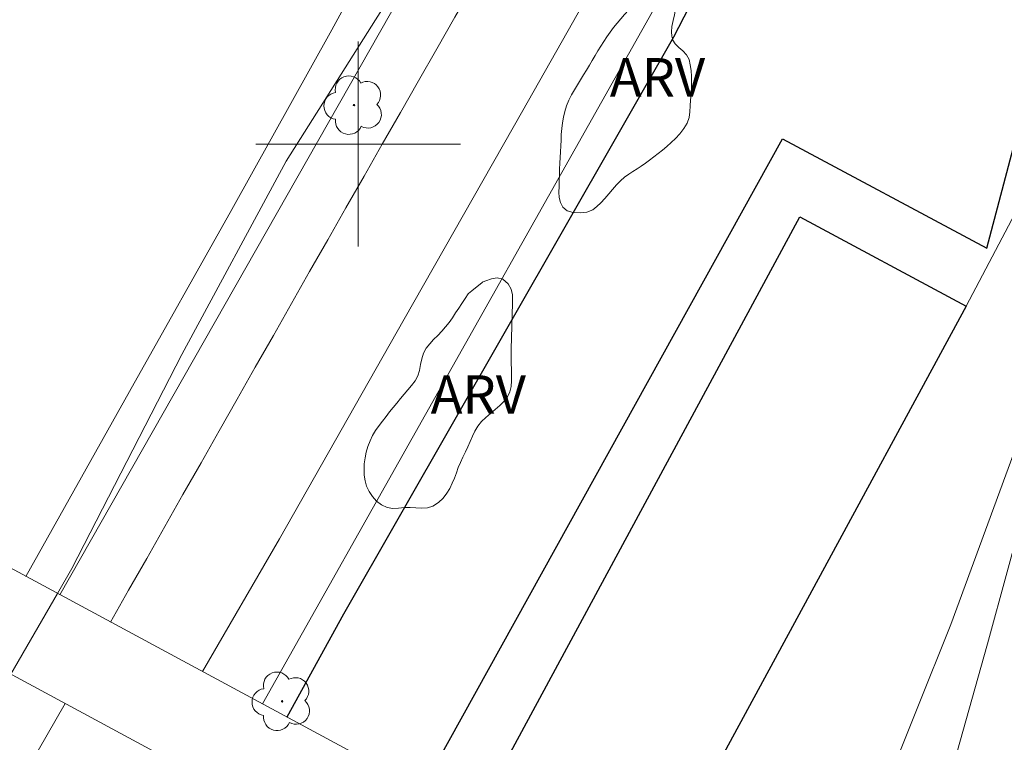
# Model space of a CAD drawing. Units: metres. Extents: x 282612 to 283128, y 1682102 to 1682668.
# Drawn here: x 282687 to 282725, y 1682477 to 1682505 of the extents above; entities that cross this region are included whole.
import ezdxf

# ---------------------------------------------------------------- set-up
doc = ezdxf.new("R2010")
doc.units = ezdxf.units.M
doc.header["$MEASUREMENT"] = 0
for name, color, linetype, lineweight, true_color in [('Arvores_Isoladas', 7, 'Continuous', 18, 0x00ff33), ('Curvas_Intermediarias', 7, 'Continuous', 9, 0x783c14), ('Topon_Vegetacao', 7, 'Continuous', 9, 0x00ff33), ('Vegetacao', 7, 'Orla8', 9, 0x00ff33)]:
    doc.layers.add(name, color=color, linetype=linetype, lineweight=lineweight, true_color=true_color)
for name, color, linetype, lineweight in [('Cerca', 8, 'Cerca', 20), ('Edificacoes', 7, 'Continuous', 30), ('Ferrovia', 7, 'FERROVIA', 18), ('Malha_Coordenadas', 7, 'Continuous', 15), ('Muro_Grade', 8, 'Continuous', 20), ('Passarela', 7, 'Continuous', 18), ('Pavimentacao_Asfaltica_Mfio', 10, 'Continuous', 30), ('Pavimentacao_Asfaltica_S_Mfio', 10, 'Continuous', 15)]:
    doc.layers.add(name, color=color, linetype=linetype, lineweight=lineweight)
doc.styles.add('Arial', font='arial.ttf', dxfattribs={"height": 1.5})
doc.styles.get("Standard").update_dxf_attribs({"font": 'arial.ttf'})
doc.linetypes.add('Cerca', pattern='A,10,0,["X",Standard,S=1,R=0,X=0,Y=-0.5],0.1', length=10.1)
doc.linetypes.add('FERROVIA', pattern='A,0,0.11,["-",Standard,S=2,R=0,X=0,Y=-0.1],1.339033,["|",Standard,S=2,R=0,X=0,Y=-0.5],1e-14', length=1.449033)
doc.linetypes.add('Orla8', pattern='A,6,-0.5,["V",Standard,S=1,R=0,X=-0.5,Y=-1],-0.5,6,-0.5,["V",Standard,S=1,R=0,X=-0.5,Y=-1],-0.5', length=14)

# ---------------------------------------------------------------- blocks, each defined once
blk = doc.blocks.new('Arvore')
at = {"layer": 'Arvores_Isoladas'}
blk.add_lwpolyline([(-0.718, 0.493, 0.872324), (-0.722, -0.551, 0.862983), (0.284, -0.827, 0.900105), (0.89, 0.029, 0.863155), (0.262, 0.861, 0.882486)], format="xyb", close=True, dxfattribs=at)
blk.add_circle((0, 0), 0.0286, dxfattribs=at)

msp = doc.modelspace()

# ---------------------------------------------------------------- linework, layer by layer
at = {"layer": 'Cerca', "flags": 128}
msp.add_lwpolyline([(282696.266, 1682478.138), (282721.715, 1682523.34), (282732.379, 1682518.918), (282728.998, 1682511.385), (282726.157, 1682498.26), (282723.736, 1682493.668)], dxfattribs=at)
at = {"layer": 'Curvas_Intermediarias', "elevation": 3, "flags": 128}
for points in [[(282725.683, 1682549.939), (282718.588, 1682536.823), (282716.379, 1682532.876), (282713.006, 1682526.26), (282709.866, 1682521.153), (282706.029, 1682514.653), (282701.958, 1682506.876), (282697.191, 1682499.332), (282693.121, 1682491.787), (282688.818, 1682483.43), (282688.259, 1682482.457)], [(282686.446, 1682479.3), (282688.259, 1682482.457)]]:
    msp.add_lwpolyline(points, dxfattribs=at)
at = {"layer": 'Edificacoes', "flags": 128}
msp.add_lwpolyline([(282723.736, 1682493.668), (282711.011, 1682470.189), (282704.549, 1682473.67), (282717.239, 1682497.161), (282723.736, 1682493.668)], close=True, dxfattribs=at)
at = {"layer": 'Ferrovia', "flags": 128}
for points in [[(282690.335, 1682481.337), (282691.041, 1682482.581), (282691.747, 1682483.824), (282692.454, 1682485.068), (282693.16, 1682486.312), (282693.867, 1682487.556), (282694.573, 1682488.799), (282695.28, 1682490.043), (282695.986, 1682491.287), (282696.693, 1682492.531), (282697.399, 1682493.774), (282698.106, 1682495.018), (282698.814, 1682496.261), (282699.522, 1682497.504), (282700.23, 1682498.747), (282700.939, 1682499.989), (282701.648, 1682501.231), (282702.357, 1682502.474), (282703.067, 1682503.716), (282703.776, 1682504.957), (282704.486, 1682506.199), (282705.196, 1682507.441), (282705.906, 1682508.683), (282706.616, 1682509.925), (282707.326, 1682511.166), (282708.035, 1682512.408), (282708.745, 1682513.65), (282709.454, 1682514.893), (282710.163, 1682516.135), (282710.872, 1682517.377), (282711.58, 1682518.62), (282712.287, 1682519.864), (282712.993, 1682521.108), (282713.698, 1682522.352), (282714.402, 1682523.597), (282715.106, 1682524.842), (282715.809, 1682526.088), (282716.512, 1682527.334), (282717.214, 1682528.58), (282717.917, 1682529.826), (282718.619, 1682531.072), (282719.321, 1682532.318), (282720.024, 1682533.564), (282720.727, 1682534.81), (282721.43, 1682536.055), (282722.134, 1682537.3), (282722.839, 1682538.545), (282723.544, 1682539.789), (282724.25, 1682541.033), (282724.958, 1682542.276), (282725.666, 1682543.519), (282726.376, 1682544.76), (282727.088, 1682546.001), (282727.8, 1682547.241), (282728.514, 1682548.481), (282729.227, 1682549.72), (282729.94, 1682550.96), (282730.653, 1682552.2), (282731.367, 1682553.44), (282732.08, 1682554.679), (282735.049, 1682560.076), (282739.995, 1682568.717), (282743.908, 1682575.629), (282748.835, 1682584.576), (282753.58, 1682594.003), (282759.338, 1682606.392), (282760.845, 1682609.624), (282764.243, 1682618.76), (282767.686, 1682628.345), (282770.432, 1682636.875), (282773.314, 1682646.101), (282774.89, 1682651.601), (282777.485, 1682661.092), (282777.485, 1682661.092)], [(282693.922, 1682479.402), (282696.926, 1682484.584), (282701.798, 1682493.158), (282706.432, 1682501.316), (282710.306, 1682508.167), (282713.556, 1682513.913), (282717.53, 1682520.889), (282721.573, 1682527.957), (282724.484, 1682533.196), (282729.673, 1682542.355), (282733.756, 1682549.444), (282738.923, 1682558.637), (282743.539, 1682566.77), (282746.85, 1682572.642), (282750.898, 1682580.133), (282753.475, 1682585.226), (282757.112, 1682592.558), (282759.985, 1682598.573), (282762.632, 1682604.432), (282765.769, 1682611.763), (282770.449, 1682624.014), (282772.508, 1682630.184), (282775.139, 1682638.601), (282777.701, 1682647.613), (282779.547, 1682654.442), (282781.412, 1682661.099)], [(282717.476, 1682466.699), (282719.19, 1682471.401), (282723.132, 1682481.235), (282726.727, 1682491.019), (282729.065, 1682498.262), (282732.164, 1682508.979), (282733.531, 1682513.436), (282736.182, 1682521.136), (282738.849, 1682528.284), (282742.284, 1682536.865), (282745.674, 1682545.077), (282749.38, 1682554.066), (282753.374, 1682562.764), (282756.889, 1682571.365), (282760.364, 1682580.172), (282763.421, 1682587.632), (282765.927, 1682593.647), (282768.752, 1682601.443), (282770.75, 1682607.656), (282773.413, 1682616.679), (282775.776, 1682624.484), (282777.817, 1682631.776), (282780.177, 1682639.891), (282781.376, 1682644.666), (282782.194, 1682647.639), (282782.628, 1682648.923), (282783.676, 1682651.927), (282786.034, 1682661.106)], [(282729.065, 1682498.262), (282727.824, 1682493.759), (282726.796, 1682489.102), (282726.096, 1682486.108), (282724.562, 1682480.485), (282722.789, 1682474.148), (282720.299, 1682465.176)], [(282628.65, 1682368.423), (282629.568, 1682370.334), (282630.485, 1682372.245), (282631.403, 1682374.156), (282632.321, 1682376.066), (282633.239, 1682377.977), (282634.157, 1682379.888), (282635.074, 1682381.799), (282635.997, 1682383.708), (282636.928, 1682385.612), (282637.868, 1682387.512), (282638.816, 1682389.408), (282639.772, 1682391.3), (282640.734, 1682393.189), (282641.704, 1682395.074), (282642.679, 1682396.957), (282643.659, 1682398.837), (282644.644, 1682400.714), (282645.635, 1682402.589), (282646.635, 1682404.459), (282647.644, 1682406.322), (282648.665, 1682408.18), (282649.697, 1682410.032), (282650.74, 1682411.878), (282651.787, 1682413.721), (282652.837, 1682415.563), (282653.888, 1682417.404), (282654.94, 1682419.244), (282655.992, 1682421.084), (282657.045, 1682422.924), (282658.097, 1682424.764), (282659.149, 1682426.605), (282660.199, 1682428.446), (282661.248, 1682430.289), (282662.294, 1682432.132), (282663.337, 1682433.978), (282664.377, 1682435.825), (282665.416, 1682437.673), (282666.452, 1682439.522), (282667.488, 1682441.372), (282668.524, 1682443.221), (282669.561, 1682445.07), (282670.6, 1682446.918), (282671.641, 1682448.765), (282672.685, 1682450.61), (282673.734, 1682452.452), (282674.787, 1682454.292), (282675.845, 1682456.129), (282676.903, 1682457.966), (282677.962, 1682459.802), (282679.021, 1682461.638), (282680.081, 1682463.474), (282681.141, 1682465.31), (282682.202, 1682467.146), (282683.262, 1682468.981), (282684.323, 1682470.816), (282685.384, 1682472.652), (282686.445, 1682474.487), (282687.507, 1682476.322), (282688.568, 1682478.157)]]:
    msp.add_lwpolyline(points, dxfattribs=at)
at = {"layer": 'Malha_Coordenadas', "flags": 128}
for points in [[(282700, 1682504), (282700, 1682496)], [(282704, 1682500), (282696, 1682500)]]:
    msp.add_lwpolyline(points, dxfattribs=at)
at = {"layer": 'Muro_Grade', "flags": 128}
msp.add_lwpolyline([(282774.466, 1682661.088), (282774.466, 1682661.085), (282774.532, 1682660.389), (282765.136, 1682628.995), (282761.723, 1682619.445), (282756.267, 1682606.349), (282748.898, 1682590.433), (282745.435, 1682583.768), (282740.645, 1682574.83), (282736.571, 1682567.568), (282732.718, 1682560.761), (282728.996, 1682554.135), (282722.722, 1682542.976), (282716.253, 1682531.531), (282702.873, 1682507.952), (282688.353, 1682482.406)], dxfattribs=at)
at = {"layer": 'Passarela', "flags": 128}
for points in [[(282729.901, 1682461.878), (282723.333, 1682463.539), (282683.424, 1682485.064)], [(282683.398, 1682480.943), (282692.836, 1682475.857), (282703.809, 1682469.884), (282714.788, 1682463.855), (282719.556, 1682461.353), (282721.951, 1682460.076), (282728.93, 1682458.217)]]:
    msp.add_lwpolyline(points, dxfattribs=at)
at = {"layer": 'Pavimentacao_Asfaltica_Mfio', "flags": 128}
msp.add_lwpolyline([(282702.484, 1682474.784), (282716.564, 1682500.205), (282724.543, 1682495.941), (282729.366, 1682514.217), (282729.258, 1682515.142), (282728.785, 1682515.827), (282728.243, 1682516.132), (282720.091, 1682519.248), (282712.307, 1682504.17), (282699.425, 1682481.645), (282697.216, 1682477.626)], dxfattribs=at)
at = {"layer": 'Pavimentacao_Asfaltica_S_Mfio', "flags": 128}
msp.add_lwpolyline([(282687.032, 1682483.118), (282691.081, 1682490.343), (282695.073, 1682497.439), (282698.975, 1682504.454), (282704.787, 1682515.112), (282709.77, 1682524.403), (282713.906, 1682531.832), (282718.042, 1682538.181), (282722.79, 1682546.258)], dxfattribs=at)
at = {"layer": 'Vegetacao', "flags": 128}
for points in [[(282711.147, 1682505.916), (282711.15, 1682505.918), (282711.152, 1682505.921), (282711.155, 1682505.923), (282711.157, 1682505.926), (282711.16, 1682505.928), (282711.162, 1682505.931), (282711.164, 1682505.934), (282711.167, 1682505.936), (282711.169, 1682505.939), (282711.172, 1682505.941), (282711.174, 1682505.944), (282711.176, 1682505.946), (282711.179, 1682505.949), (282711.181, 1682505.951), (282711.184, 1682505.954), (282711.186, 1682505.956), (282711.188, 1682505.959), (282711.191, 1682505.961), (282711.193, 1682505.964), (282711.196, 1682505.966), (282711.198, 1682505.969), (282711.201, 1682505.971), (282711.203, 1682505.974), (282711.205, 1682505.976), (282711.208, 1682505.979), (282711.21, 1682505.981), (282711.213, 1682505.984), (282711.215, 1682505.986), (282711.217, 1682505.989), (282711.22, 1682505.992), (282711.222, 1682505.994), (282711.225, 1682505.997), (282711.227, 1682505.999), (282711.23, 1682506.002), (282711.232, 1682506.004), (282711.234, 1682506.007), (282711.237, 1682506.009), (282711.239, 1682506.012), (282711.242, 1682506.014), (282711.244, 1682506.017), (282711.246, 1682506.019), (282711.249, 1682506.022), (282711.251, 1682506.024), (282711.254, 1682506.027), (282711.256, 1682506.029), (282711.259, 1682506.032), (282711.261, 1682506.034), (282711.263, 1682506.037), (282711.266, 1682506.039), (282711.268, 1682506.042), (282711.271, 1682506.044), (282711.273, 1682506.047), (282711.275, 1682506.049), (282711.278, 1682506.052), (282711.28, 1682506.055), (282711.283, 1682506.057), (282711.285, 1682506.06), (282711.287, 1682506.062), (282711.29, 1682506.065), (282711.292, 1682506.067), (282711.295, 1682506.07), (282711.297, 1682506.072), (282711.3, 1682506.075), (282711.302, 1682506.077), (282711.304, 1682506.08), (282711.307, 1682506.082), (282711.309, 1682506.085), (282711.312, 1682506.087), (282711.314, 1682506.09), (282711.316, 1682506.092), (282711.319, 1682506.095), (282711.321, 1682506.097), (282711.324, 1682506.1), (282711.326, 1682506.102), (282711.329, 1682506.105), (282711.331, 1682506.107), (282711.333, 1682506.11), (282711.336, 1682506.113), (282711.338, 1682506.115), (282711.341, 1682506.118), (282711.343, 1682506.12), (282711.345, 1682506.123), (282711.348, 1682506.125), (282711.35, 1682506.128), (282711.353, 1682506.13), (282711.355, 1682506.133), (282711.358, 1682506.135), (282711.36, 1682506.138), (282711.362, 1682506.14), (282711.365, 1682506.143), (282711.367, 1682506.145), (282711.37, 1682506.148), (282711.372, 1682506.15), (282711.374, 1682506.153), (282711.377, 1682506.155), (282711.379, 1682506.158), (282711.382, 1682506.16), (282711.384, 1682506.163), (282711.49, 1682506.175), (282711.701, 1682506.196), (282711.911, 1682506.215), (282712.11, 1682506.133), (282712.275, 1682505.941), (282712.383, 1682505.713), (282712.409, 1682505.491), (282712.383, 1682505.268), (282712.344, 1682505.043), (282712.295, 1682504.817), (282712.25, 1682504.592), (282712.226, 1682504.378), (282712.239, 1682504.21), (282712.285, 1682504.055), (282712.379, 1682503.907), (282712.52, 1682503.772), (282712.678, 1682503.637), (282712.821, 1682503.486), (282712.919, 1682503.306), (282712.964, 1682503.094), (282712.994, 1682502.872), (282713.01, 1682502.643), (282713.014, 1682502.409), (282713.01, 1682502.175), (282712.997, 1682501.942), (282712.978, 1682501.714), (282712.965, 1682501.489), (282712.952, 1682501.263), (282712.92, 1682501.04), (282712.848, 1682500.819), (282712.717, 1682500.602), (282712.556, 1682500.4), (282712.39, 1682500.219), (282712.221, 1682500.054), (282712.05, 1682499.903), (282711.879, 1682499.762), (282711.709, 1682499.629), (282711.54, 1682499.499), (282711.375, 1682499.37), (282711.212, 1682499.249), (282711.049, 1682499.138), (282710.886, 1682499.034), (282710.723, 1682498.93), (282710.56, 1682498.821), (282710.398, 1682498.702), (282710.239, 1682498.561), (282710.084, 1682498.401), (282709.931, 1682498.228), (282709.78, 1682498.05), (282709.629, 1682497.874), (282709.477, 1682497.707), (282709.323, 1682497.557), (282709.157, 1682497.432), (282708.93, 1682497.346), (282708.664, 1682497.308), (282708.395, 1682497.323), (282708.159, 1682497.395), (282707.991, 1682497.532), (282707.899, 1682497.712), (282707.853, 1682497.907), (282707.839, 1682498.117), (282707.843, 1682498.342), (282707.849, 1682498.568), (282707.857, 1682498.795), (282707.866, 1682499.022), (282707.878, 1682499.248), (282707.891, 1682499.474), (282707.903, 1682499.7), (282707.911, 1682499.926), (282707.919, 1682500.151), (282707.93, 1682500.377), (282707.946, 1682500.602), (282707.972, 1682500.827), (282708.011, 1682501.051), (282708.065, 1682501.275), (282708.138, 1682501.497), (282708.228, 1682501.711), (282708.33, 1682501.918), (282708.442, 1682502.119), (282708.561, 1682502.315), (282708.681, 1682502.507), (282708.801, 1682502.697), (282708.917, 1682502.887), (282709.029, 1682503.076), (282709.14, 1682503.265), (282709.249, 1682503.453), (282709.359, 1682503.64), (282709.471, 1682503.825), (282709.586, 1682504.008), (282709.705, 1682504.19), (282709.831, 1682504.369), (282709.964, 1682504.545), (282710.105, 1682504.718), (282710.253, 1682504.889), (282710.402, 1682505.06), (282710.55, 1682505.231), (282710.699, 1682505.401), (282710.848, 1682505.572), (282710.996, 1682505.743), (282711.145, 1682505.913)], [(282704.302, 1682494.16), (282704.308, 1682494.165), (282704.314, 1682494.17), (282704.32, 1682494.175), (282704.326, 1682494.179), (282704.332, 1682494.184), (282704.338, 1682494.189), (282704.343, 1682494.194), (282704.349, 1682494.198), (282704.355, 1682494.203), (282704.361, 1682494.208), (282704.367, 1682494.213), (282704.373, 1682494.217), (282704.379, 1682494.222), (282704.385, 1682494.227), (282704.391, 1682494.232), (282704.397, 1682494.236), (282704.402, 1682494.241), (282704.408, 1682494.246), (282704.414, 1682494.251), (282704.42, 1682494.255), (282704.426, 1682494.26), (282704.432, 1682494.265), (282704.438, 1682494.27), (282704.444, 1682494.274), (282704.45, 1682494.279), (282704.456, 1682494.284), (282704.462, 1682494.289), (282704.467, 1682494.293), (282704.473, 1682494.298), (282704.479, 1682494.303), (282704.485, 1682494.308), (282704.491, 1682494.312), (282704.497, 1682494.317), (282704.503, 1682494.322), (282704.509, 1682494.327), (282704.515, 1682494.331), (282704.521, 1682494.336), (282704.526, 1682494.341), (282704.532, 1682494.346), (282704.538, 1682494.35), (282704.544, 1682494.355), (282704.55, 1682494.36), (282704.556, 1682494.365), (282704.562, 1682494.369), (282704.568, 1682494.374), (282704.574, 1682494.379), (282704.58, 1682494.384), (282704.586, 1682494.388), (282704.591, 1682494.393), (282704.597, 1682494.398), (282704.603, 1682494.403), (282704.609, 1682494.407), (282704.615, 1682494.412), (282704.621, 1682494.417), (282704.627, 1682494.422), (282704.633, 1682494.426), (282704.639, 1682494.431), (282704.645, 1682494.436), (282704.65, 1682494.441), (282704.656, 1682494.445), (282704.662, 1682494.45), (282704.668, 1682494.455), (282704.674, 1682494.46), (282704.68, 1682494.464), (282704.686, 1682494.469), (282704.692, 1682494.474), (282704.698, 1682494.479), (282704.704, 1682494.483), (282704.71, 1682494.488), (282704.715, 1682494.493), (282704.721, 1682494.498), (282704.727, 1682494.502), (282704.733, 1682494.507), (282704.739, 1682494.512), (282704.745, 1682494.517), (282704.751, 1682494.521), (282704.757, 1682494.526), (282704.763, 1682494.531), (282704.769, 1682494.536), (282704.774, 1682494.54), (282704.78, 1682494.545), (282704.786, 1682494.55), (282704.792, 1682494.555), (282704.798, 1682494.559), (282704.804, 1682494.564), (282704.81, 1682494.569), (282704.816, 1682494.574), (282704.822, 1682494.578), (282704.828, 1682494.583), (282704.834, 1682494.588), (282704.839, 1682494.593), (282704.845, 1682494.597), (282704.851, 1682494.602), (282704.857, 1682494.607), (282704.863, 1682494.612), (282704.869, 1682494.616), (282704.875, 1682494.621), (282704.881, 1682494.626), (282704.99, 1682494.664), (282705.203, 1682494.734), (282705.427, 1682494.775), (282705.653, 1682494.726), (282705.853, 1682494.548), (282705.972, 1682494.335), (282706.022, 1682494.118), (282706.03, 1682493.897), (282706.023, 1682493.673), (282706.018, 1682493.449), (282706.011, 1682493.225), (282706.004, 1682493.001), (282705.996, 1682492.776), (282705.989, 1682492.552), (282705.981, 1682492.328), (282705.975, 1682492.103), (282705.97, 1682491.879), (282705.972, 1682491.655), (282705.976, 1682491.43), (282705.982, 1682491.206), (282705.985, 1682490.981), (282705.982, 1682490.757), (282705.971, 1682490.533), (282705.926, 1682490.321), (282705.831, 1682490.13), (282705.697, 1682489.956), (282705.535, 1682489.794), (282705.354, 1682489.639), (282705.167, 1682489.485), (282704.982, 1682489.329), (282704.813, 1682489.165), (282704.668, 1682488.988), (282704.557, 1682488.794), (282704.462, 1682488.592), (282704.369, 1682488.389), (282704.278, 1682488.184), (282704.186, 1682487.979), (282704.092, 1682487.774), (282703.996, 1682487.571), (282703.91, 1682487.367), (282703.833, 1682487.161), (282703.758, 1682486.957), (282703.675, 1682486.754), (282703.579, 1682486.556), (282703.462, 1682486.364), (282703.316, 1682486.179), (282703.135, 1682486.003), (282702.921, 1682485.861), (282702.701, 1682485.797), (282702.477, 1682485.786), (282702.252, 1682485.801), (282702.026, 1682485.814), (282701.803, 1682485.803), (282701.578, 1682485.78), (282701.354, 1682485.773), (282701.13, 1682485.809), (282700.909, 1682485.911), (282700.715, 1682486.058), (282700.554, 1682486.234), (282700.426, 1682486.431), (282700.331, 1682486.642), (282700.269, 1682486.857), (282700.239, 1682487.071), (282700.231, 1682487.29), (282700.241, 1682487.514), (282700.27, 1682487.743), (282700.317, 1682487.971), (282700.382, 1682488.196), (282700.464, 1682488.415), (282700.565, 1682488.625), (282700.683, 1682488.822), (282700.816, 1682489.007), (282700.952, 1682489.186), (282701.089, 1682489.363), (282701.228, 1682489.539), (282701.367, 1682489.714), (282701.508, 1682489.888), (282701.652, 1682490.06), (282701.798, 1682490.231), (282701.944, 1682490.402), (282702.087, 1682490.574), (282702.225, 1682490.75), (282702.326, 1682490.947), (282702.389, 1682491.164), (282702.435, 1682491.391), (282702.482, 1682491.618), (282702.551, 1682491.833), (282702.658, 1682492.027), (282702.796, 1682492.202), (282702.947, 1682492.369), (282703.104, 1682492.531), (282703.262, 1682492.692), (282703.415, 1682492.858), (282703.557, 1682493.031), (282703.684, 1682493.215), (282703.806, 1682493.404), (282703.929, 1682493.592), (282704.051, 1682493.78), (282704.174, 1682493.968), (282704.296, 1682494.156)]]:
    msp.add_lwpolyline(points, close=True, dxfattribs=at)

# ---------------------------------------------------------------- block references
at = {"layer": 'Arvores_Isoladas'}
for p in [(282699.838, 1682501.519), (282697.032, 1682478.24)]:
    msp.add_blockref('Arvore', p, dxfattribs=at)

# ---------------------------------------------------------------- texts
at = {"layer": 'Topon_Vegetacao', "style": 'Arial'}
for p in [(282709.824, 1682501.854), (282702.83, 1682489.471)]:
    msp.add_text('ARV', height=1.5, dxfattribs=at).set_placement(p)

doc.saveas('drawing.dxf')
